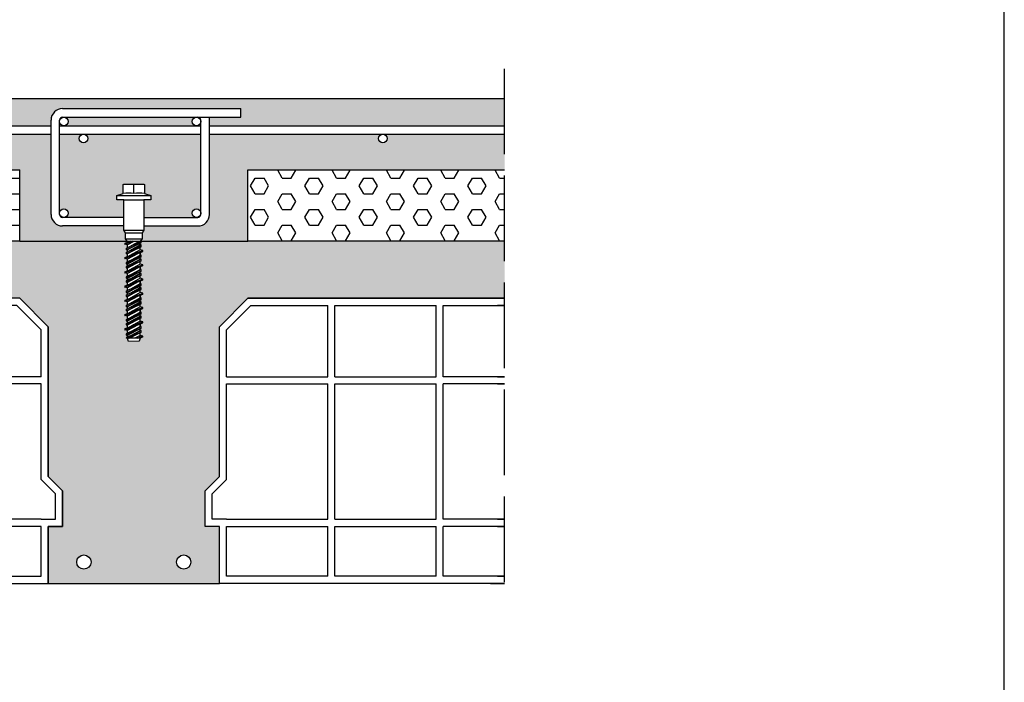
# Model space of a CAD drawing. Units: millimetres. Extents: x 9333 to 40302, y 10312 to 34394.
# Drawn here: x 19101 to 19792, y 16566 to 17031 of the extents above; entities that cross this region are included whole.
import ezdxf

# ---------------------------------------------------------------- set-up
doc = ezdxf.new("R2010")
doc.units = ezdxf.units.MM
doc.linetypes.add('ACAD_ISO02W100', pattern=[15, 12, -3])
for name, color, linetype in [('arm', 7, 'Continuous'), ('CLS', 7, 'Continuous'), ('Pignatta', 34, 'Continuous'), ('retini', 8, 'Continuous')]:
    doc.layers.add(name, color=color, linetype=linetype)

# ---------------------------------------------------------------- blocks, each defined once
blk = doc.blocks.new('laterizio_mezzo')
at = {"layer": 'Pignatta'}
for p, q in [((0, 200), (10, 200)), ((180, 200), (0, 200)), ((0, 195), (5, 195)), ((43, 195), (0, 195)), ((43, 145), (43, 195)), ((119, 195), (48, 195)), ((48, 145), (48, 195)), ((119, 145), (119, 195)), ((177.93, 195), (124, 195)), ((124, 145), (124, 195)), ((195, 177.93), (177.93, 195)), ((180, 200), (200, 180)), ((200, 75), (200, 180)), ((195, 145), (195, 177.93)), ((5, 145), (0, 145)), ((0, 145), (43, 145)), ((119, 145), (48, 145)), ((195, 145), (124, 145)), ((5, 140), (0, 140)), ((0, 140), (43, 140)), ((43, 45), (43, 140)), ((48, 45), (48, 140)), ((119, 140), (48, 140)), ((119, 45), (119, 140)), ((124, 45), (124, 140)), ((195, 140), (124, 140)), ((195, 72.93), (195, 140)), ((205, 62.93), (195, 72.93)), ((210, 65), (200, 75)), ((205, 45), (205, 62.93)), ((210, 40), (210, 65)), ((5, 45), (0, 45)), ((0, 45), (43, 45)), ((119, 45), (48, 45)), ((195, 45), (124, 45)), ((195, 45), (205, 45)), ((5, 40), (0, 40)), ((0, 40), (43, 40)), ((43, 5), (43, 40)), ((48, 5), (48, 40)), ((119, 40), (48, 40)), ((119, 5), (119, 40)), ((124, 5), (124, 40)), ((195, 40), (124, 40)), ((195, 5), (195, 40)), ((200, 0), (200, 40)), ((200, 40), (210, 40)), ((5, 5), (0, 5)), ((0, 5), (43, 5)), ((48, 5), (119, 5)), ((124, 5), (195, 5)), ((10, 0), (0, 0)), ((0, 0), (200, 0))]:
    blk.add_line(p, q, dxfattribs=at)
blk = doc.blocks.new('VCEM-E fronte')
for p, q in [((45.73, 740.94), (45.73, 747.44)), ((33.83, 739.44), (57.63, 739.44)), ((38.63, 736.44), (52.83, 736.44)), ((38.63, 715.23), (52.83, 715.24)), ((39.81, 713.43), (51.66, 713.43)), ((44.53, 707.43), (39.43, 705.41)), ((43.4, 707.43), (39.43, 705.86)), ((39.43, 705.86), (39.43, 705.41)), ((39.5, 705.31), (44.78, 707.43)), ((39.5, 705.95), (43.19, 707.43)), ((41.18, 704.83), (39.5, 705.31)), ((39.81, 709.23), (51.66, 709.23)), ((40.58, 702.55), (50.64, 707.43)), ((50.88, 706.52), (40.58, 701.52)), ((40.58, 699.75), (50.88, 704.75)), ((40.66, 702.65), (50.36, 707.43)), ((40.66, 701.42), (50.8, 706.42)), ((40.66, 699.85), (50.8, 704.85)), ((41.18, 707.43), (41.18, 706.63)), ((41.18, 704.83), (45.91, 707.43)), ((41.18, 707.43), (50.28, 707.43)), ((41.18, 704.83), (41.18, 702.9)), ((41.18, 701.33), (47.27, 704.68)), ((44.19, 704.39), (49.73, 707.43)), ((44.19, 701.59), (50.28, 704.93)), ((50.88, 707.43), (50.28, 707.43)), ((50.28, 704.93), (50.28, 706.17)), ((50.8, 704.85), (50.28, 704.93)), ((50.8, 704.85), (50.28, 704.93)), ((50.88, 706.52), (50.88, 707.43)), ((50.88, 703.72), (50.88, 704.75)), ((50.88, 703.72), (50.88, 704.75)), ((52.03, 700.86), (39.43, 695.86)), ((52.03, 700.41), (39.43, 695.41)), ((39.5, 695.95), (51.96, 700.95)), ((39.5, 695.31), (51.96, 700.31)), ((50.88, 703.72), (40.58, 698.72)), ((40.58, 701.52), (40.58, 702.55)), ((40.58, 698.72), (40.58, 699.75)), ((40.58, 698.72), (40.58, 699.75)), ((40.58, 692.55), (50.88, 697.55)), ((40.66, 698.62), (50.8, 703.62)), ((41.18, 701.33), (40.66, 701.42)), ((41.18, 698.53), (40.66, 698.62)), ((40.66, 692.65), (50.8, 697.65)), ((41.18, 698.53), (47.27, 701.88)), ((41.18, 701.33), (41.18, 700.1)), ((41.18, 694.83), (48.98, 699.12)), ((41.18, 698.53), (41.18, 696.63)), ((50.28, 701.43), (42.49, 697.15)), ((44.19, 694.39), (50.28, 697.73)), ((50.28, 701.43), (50.28, 703.37)), ((51.96, 700.95), (50.28, 701.43)), ((50.28, 697.73), (50.28, 699.64)), ((50.28, 699.61), (50.28, 697.73)), ((50.8, 697.65), (50.28, 697.73)), ((50.88, 696.52), (50.88, 697.55)), ((52.03, 700.41), (52.03, 700.86)), ((39.43, 695.86), (39.43, 695.41)), ((52.03, 690.86), (39.43, 685.86)), ((52.03, 690.41), (39.43, 685.41)), ((41.18, 694.83), (39.5, 695.31)), ((39.5, 685.95), (51.96, 690.95)), ((50.88, 696.52), (40.58, 691.52)), ((40.58, 689.75), (50.88, 694.75)), ((50.88, 693.72), (40.58, 688.72)), ((40.58, 691.52), (40.58, 692.55)), ((40.66, 691.42), (50.8, 696.42)), ((40.66, 689.85), (50.8, 694.85)), ((40.66, 688.62), (50.8, 693.62)), ((41.18, 691.33), (40.66, 691.42)), ((41.18, 694.83), (41.18, 692.9)), ((41.18, 691.33), (47.27, 694.68)), ((41.18, 688.53), (47.27, 691.88)), ((41.18, 691.33), (41.18, 690.1)), ((50.28, 691.43), (42.49, 687.15)), ((44.19, 691.59), (50.28, 694.93)), ((50.28, 694.93), (50.28, 696.17)), ((50.8, 694.85), (50.28, 694.93)), ((50.8, 694.85), (50.28, 694.93)), ((50.28, 691.43), (50.28, 693.37)), ((51.96, 690.95), (50.28, 691.43)), ((50.88, 693.72), (50.88, 694.75)), ((50.88, 693.72), (50.88, 694.75)), ((52.03, 690.41), (52.03, 690.86)), ((39.43, 685.86), (39.43, 685.41)), ((39.5, 685.31), (51.96, 690.31)), ((41.18, 684.83), (39.5, 685.31)), ((40.58, 688.72), (40.58, 689.75)), ((40.58, 688.72), (40.58, 689.75)), ((40.58, 682.55), (50.88, 687.55)), ((50.88, 686.52), (40.58, 681.52)), ((40.58, 679.75), (50.88, 684.75)), ((50.88, 683.72), (40.58, 678.72)), ((41.18, 688.53), (40.66, 688.62)), ((40.66, 682.65), (50.8, 687.65)), ((40.66, 681.42), (50.8, 686.42)), ((40.66, 679.85), (50.8, 684.85)), ((40.66, 678.62), (50.8, 683.62)), ((41.18, 684.83), (48.98, 689.12)), ((41.18, 688.53), (41.18, 686.63)), ((41.18, 684.83), (41.18, 682.9)), ((41.18, 681.33), (47.27, 684.68)), ((44.19, 684.39), (50.28, 687.73)), ((44.19, 681.59), (50.28, 684.93)), ((50.28, 689.61), (50.28, 687.73)), ((50.28, 687.73), (50.28, 689.61)), ((50.8, 687.65), (50.28, 687.73)), ((50.28, 684.93), (50.28, 686.17)), ((50.8, 684.85), (50.28, 684.93)), ((50.8, 684.85), (50.28, 684.93)), ((50.88, 686.52), (50.88, 687.55)), ((50.88, 683.72), (50.88, 684.75)), ((50.88, 683.72), (50.88, 684.75)), ((52.03, 680.86), (39.43, 675.86)), ((52.03, 680.41), (39.43, 675.41)), ((39.5, 675.95), (51.96, 680.95)), ((39.5, 675.31), (51.96, 680.31)), ((40.58, 681.52), (40.58, 682.55)), ((40.58, 678.72), (40.58, 679.75)), ((40.58, 678.72), (40.58, 679.75)), ((40.58, 672.55), (50.88, 677.55)), ((50.88, 676.52), (40.58, 671.52)), ((41.18, 681.33), (40.66, 681.42)), ((41.18, 678.53), (40.66, 678.62)), ((40.66, 672.65), (50.8, 677.65)), ((41.18, 678.53), (47.27, 681.88)), ((41.18, 681.33), (41.18, 680.1)), ((41.18, 674.83), (48.98, 679.12)), ((41.18, 678.53), (41.18, 676.63)), ((50.28, 681.43), (42.49, 677.15)), ((44.19, 674.39), (50.28, 677.73)), ((50.28, 681.43), (50.28, 683.37)), ((51.96, 680.95), (50.28, 681.43)), ((50.28, 679.61), (50.28, 677.73)), ((50.28, 677.73), (50.28, 679.61)), ((50.8, 677.65), (50.28, 677.73)), ((50.88, 676.52), (50.88, 677.55)), ((52.03, 680.41), (52.03, 680.86)), ((39.43, 675.86), (39.43, 675.41)), ((52.03, 670.86), (39.43, 665.86)), ((52.03, 670.41), (39.43, 665.41)), ((41.18, 674.83), (39.5, 675.31)), ((39.5, 665.95), (51.96, 670.95)), ((39.5, 665.31), (51.96, 670.31)), ((40.58, 669.75), (50.88, 674.75)), ((50.88, 673.72), (40.58, 668.72)), ((40.58, 671.52), (40.58, 672.55)), ((40.58, 668.72), (40.58, 669.75)), ((40.58, 668.72), (40.58, 669.75)), ((40.66, 671.42), (50.8, 676.42)), ((40.66, 669.85), (50.8, 674.85)), ((40.66, 668.62), (50.8, 673.62)), ((41.18, 671.33), (40.66, 671.42)), ((41.18, 674.83), (41.18, 672.9)), ((41.18, 671.33), (47.27, 674.68)), ((41.18, 668.53), (47.27, 671.88)), ((41.18, 671.33), (41.18, 670.1)), ((50.28, 671.43), (42.49, 667.15)), ((44.19, 671.59), (50.28, 674.93)), ((50.28, 674.93), (50.28, 676.17)), ((50.8, 674.85), (50.28, 674.93)), ((50.8, 674.85), (50.28, 674.93)), ((50.28, 671.43), (50.28, 673.37)), ((51.96, 670.95), (50.28, 671.43)), ((50.28, 669.64), (50.28, 667.73)), ((50.88, 673.72), (50.88, 674.75)), ((50.88, 673.72), (50.88, 674.75)), ((52.03, 670.41), (52.03, 670.86)), ((39.43, 665.86), (39.43, 665.41)), ((41.18, 664.83), (39.5, 665.31)), ((40.58, 662.55), (50.88, 667.55)), ((50.88, 666.52), (40.58, 661.52)), ((40.58, 659.75), (50.88, 664.75)), ((50.88, 663.72), (40.58, 658.72)), ((41.18, 668.53), (40.66, 668.62)), ((40.66, 662.65), (50.8, 667.65)), ((40.66, 661.42), (50.8, 666.42)), ((40.66, 659.85), (50.8, 664.85)), ((40.66, 658.62), (50.8, 663.62)), ((41.18, 664.83), (48.98, 669.12)), ((41.18, 668.53), (41.18, 666.63)), ((41.18, 664.83), (41.18, 662.9)), ((41.18, 661.33), (47.27, 664.68)), ((44.19, 664.39), (50.28, 667.73)), ((44.19, 661.59), (50.28, 664.93)), ((50.28, 667.73), (50.28, 669.61)), ((50.8, 667.65), (50.28, 667.73)), ((50.28, 664.93), (50.28, 666.17)), ((50.8, 664.85), (50.28, 664.93)), ((50.8, 664.85), (50.28, 664.93)), ((50.28, 661.43), (50.28, 663.37)), ((50.88, 666.52), (50.88, 667.55)), ((50.88, 663.72), (50.88, 664.75)), ((50.88, 663.72), (50.88, 664.75)), ((52.03, 660.86), (39.43, 655.86)), ((52.03, 660.41), (39.43, 655.41)), ((39.43, 655.86), (39.43, 655.41)), ((39.5, 655.95), (51.96, 660.95)), ((39.5, 655.31), (51.96, 660.31)), ((40.58, 661.52), (40.58, 662.55)), ((40.58, 658.72), (40.58, 659.75)), ((40.58, 658.72), (40.58, 659.75)), ((40.58, 652.55), (50.88, 657.55)), ((50.88, 656.52), (40.58, 651.52)), ((41.18, 661.33), (40.66, 661.42)), ((41.18, 658.53), (40.66, 658.62)), ((40.66, 652.65), (50.8, 657.65)), ((40.66, 651.42), (50.8, 656.42)), ((41.18, 658.53), (47.27, 661.88)), ((41.18, 661.33), (41.18, 660.1)), ((41.18, 654.83), (48.98, 659.12)), ((41.18, 658.53), (41.18, 656.66)), ((50.28, 661.43), (42.49, 657.15)), ((44.19, 654.39), (50.28, 657.73)), ((51.96, 660.95), (50.28, 661.43)), ((50.28, 657.73), (50.28, 659.64)), ((50.28, 659.61), (50.28, 657.73)), ((50.8, 657.65), (50.28, 657.73)), ((50.28, 654.93), (50.28, 656.17)), ((50.88, 656.52), (50.88, 657.55)), ((52.03, 660.41), (52.03, 660.86)), ((41.18, 654.83), (39.5, 655.31)), ((40.58, 649.75), (50.88, 654.75)), ((50.88, 653.72), (40.58, 648.72)), ((40.58, 651.52), (40.58, 652.55)), ((40.58, 648.72), (40.58, 649.75)), ((40.58, 648.72), (40.58, 649.75)), ((40.66, 649.85), (50.8, 654.85)), ((40.66, 648.62), (50.8, 653.62)), ((41.18, 651.33), (40.66, 651.42)), ((41.18, 654.83), (41.18, 652.9)), ((41.18, 651.33), (47.27, 654.68)), ((41.18, 648.53), (47.27, 651.88)), ((41.18, 651.33), (41.18, 650.1)), ((41.18, 651.33), (41.18, 650.1)), ((41.18, 644.83), (48.98, 649.12)), ((50.28, 651.43), (42.49, 647.15)), ((44.19, 651.59), (50.28, 654.93)), ((44.48, 647.64), (45.73, 648.93)), ((45.73, 647.33), (45.73, 648.93)), ((45.73, 648.93), (46.99, 648.63)), ((46.48, 648.75), (50.18, 650.24)), ((46.49, 648.12), (51.96, 650.31)), ((50.22, 650.14), (46.64, 648.72)), ((49.97, 649.6), (46.64, 648.27)), ((50.28, 649.94), (49.87, 651.21)), ((51.53, 650.43), (49.87, 651.21)), ((51.53, 650.43), (49.87, 649.48)), ((50.28, 649.94), (49.87, 649.48)), ((50.8, 654.85), (50.28, 654.93)), ((50.8, 654.85), (50.28, 654.93)), ((50.28, 651.43), (50.28, 653.37)), ((51.96, 650.95), (50.28, 651.43)), ((50.28, 649.64), (50.28, 647.73)), ((50.28, 647.73), (50.28, 649.61)), ((52.03, 650.41), (50.29, 649.72)), ((50.88, 653.72), (50.88, 654.75)), ((50.88, 653.72), (50.88, 654.75)), ((51.13, 650.62), (51.96, 650.95)), ((52.03, 650.86), (51.27, 650.56)), ((52.03, 650.41), (52.03, 650.86)), ((40.11, 646.13), (39.43, 645.86)), ((39.43, 645.86), (39.43, 645.41)), ((40.19, 645.71), (39.43, 645.41)), ((39.5, 645.95), (44.97, 648.15)), ((39.5, 645.31), (40.33, 645.65)), ((41.18, 644.83), (39.5, 645.31)), ((39.93, 645.83), (41.59, 646.79)), ((39.93, 645.83), (41.59, 645.06)), ((39.93, 645.83), (41.59, 645.06)), ((40.58, 642.55), (50.88, 647.55)), ((50.88, 646.52), (40.58, 641.52)), ((40.58, 639.75), (50.88, 644.75)), ((40.58, 641.52), (40.58, 642.55)), ((41.18, 648.53), (40.66, 648.62)), ((40.66, 642.65), (50.8, 647.65)), ((40.66, 641.42), (50.8, 646.42)), ((40.66, 639.85), (50.8, 644.85)), ((41.18, 648.53), (41.18, 646.66)), ((41.18, 648.53), (41.18, 646.63)), ((41.18, 646.33), (41.59, 646.79)), ((41.18, 646.33), (41.59, 645.06)), ((41.18, 644.83), (41.18, 642.9)), ((41.18, 644.83), (41.18, 642.9)), ((41.18, 641.33), (47.27, 644.68)), ((44.83, 647.55), (41.24, 646.13)), ((41.28, 646.03), (44.98, 647.51)), ((44.83, 648), (41.49, 646.67)), ((50.88, 643.72), (41.93, 639.37)), ((42.19, 639.37), (50.8, 643.62)), ((44.19, 644.39), (50.28, 647.73)), ((44.19, 641.59), (50.28, 644.93)), ((45.73, 647.33), (44.48, 647.64)), ((46.99, 648.63), (45.73, 647.33)), ((50.8, 647.65), (50.28, 647.73)), ((50.28, 644.93), (50.28, 646.17)), ((50.8, 644.85), (50.28, 644.93)), ((50.8, 644.85), (50.28, 644.93)), ((50.28, 641.43), (50.28, 643.37)), ((50.88, 646.52), (50.88, 647.55)), ((50.88, 643.72), (50.88, 644.75)), ((50.88, 643.72), (50.88, 644.75)), ((40.58, 639.37), (40.58, 639.75)), ((40.58, 639.37), (40.58, 639.75)), ((50.28, 639.37), (40.58, 639.37)), ((41.18, 641.33), (40.66, 641.42)), ((41.18, 641.33), (41.18, 640.1)), ((41.18, 641.33), (41.18, 640.1)), ((41.18, 639.37), (41.86, 637.43)), ((42.71, 639.37), (47.27, 641.88)), ((50.28, 641.43), (46.53, 639.37)), ((48.06, 639.37), (50.18, 640.24)), ((50.22, 640.13), (48.33, 639.37)), ((49.98, 639.58), (49.48, 639.37)), ((50.28, 639.37), (49.6, 637.43)), ((49.68, 639.37), (51.96, 640.31)), ((51.53, 640.43), (49.87, 641.21)), ((50.28, 639.94), (49.87, 641.21)), ((51.53, 640.43), (49.88, 639.46)), ((50.28, 639.94), (49.88, 639.46)), ((51.96, 640.95), (50.28, 641.43)), ((50.28, 639.37), (50.28, 639.62)), ((52.03, 640.41), (50.31, 639.71)), ((51.13, 640.62), (51.96, 640.95)), ((52.03, 640.86), (51.27, 640.55)), ((52.03, 640.41), (52.03, 640.86))]:
    blk.add_line(p, q)
at = {"linetype": 'Continuous', "lineweight": 0}
for p, q in [((41.18, 639.37), (41.86, 637.43)), ((41.18, 639.37), (41.86, 637.43)), ((41.86, 637.43), (45.73, 637.43)), ((49.6, 637.43), (45.73, 637.43)), ((50.28, 639.37), (49.6, 637.43)), ((50.28, 639.37), (49.6, 637.43))]:
    blk.add_line(p, q, dxfattribs=at)
blk.add_lwpolyline([(41.18, 707.43), (39.81, 709.23), (39.81, 713.43), (38.63, 715.23), (38.63, 736.44), (33.83, 736.44, -0.066667), (33.83, 739.44), (38.28, 740.94), (38.28, 747.04, -0.414214), (38.68, 747.44), (52.78, 747.44, -0.414214), (53.18, 747.04), (53.18, 740.94), (57.63, 739.44, -0.066667), (57.63, 736.44), (52.83, 736.44), (52.83, 715.23), (51.66, 713.43), (51.66, 709.23), (50.28, 707.43)], format="xyb")
for centre, radius, start, end in [((42, 706.36), 34.77, 83.84865, 96.14822), ((49.46, 706.36), 34.77, 83.85178, 96.15135), ((39.53, 705.86), 0.1, 105.12401, 180), ((39.53, 705.41), 0.1, 180, 254.87599), ((50.78, 706.52), 0.1, 279.46232, 0), ((50.78, 704.75), 0.1, 0, 80.53768), ((50.78, 704.75), 0.1, 0, 80.53768), ((40.68, 702.55), 0.1, 99.46232, 180), ((40.68, 701.52), 0.1, 180, 260.53768), ((40.68, 699.75), 0.1, 99.46232, 180), ((40.68, 699.75), 0.1, 99.46232, 180), ((40.68, 698.72), 0.1, 180, 260.53768), ((40.68, 698.72), 0.1, 180, 260.53768), ((50.78, 703.72), 0.1, 279.46232, 0), ((50.78, 703.72), 0.1, 279.46232, 0), ((50.78, 697.55), 0.1, 0, 80.53768), ((51.93, 700.86), 0.1, 0, 74.87599), ((51.93, 700.41), 0.1, 285.12401, 0), ((39.53, 695.86), 0.1, 105.12401, 180), ((39.53, 695.41), 0.1, 180, 254.87599), ((40.68, 692.55), 0.1, 99.46232, 180), ((40.68, 691.52), 0.1, 180, 260.53768), ((50.78, 696.52), 0.1, 279.46232, 0), ((50.78, 694.75), 0.1, 0, 80.53768), ((50.78, 694.75), 0.1, 0, 80.53768), ((50.78, 693.72), 0.1, 279.46232, 0), ((50.78, 693.72), 0.1, 279.46232, 0), ((51.93, 690.86), 0.1, 0, 74.87599), ((51.93, 690.41), 0.1, 285.12401, 0), ((39.53, 685.86), 0.1, 105.12401, 180), ((39.53, 685.41), 0.1, 180, 254.87599), ((40.68, 689.75), 0.1, 99.46232, 180), ((40.68, 689.75), 0.1, 99.46232, 180), ((40.68, 688.72), 0.1, 180, 260.53768), ((40.68, 688.72), 0.1, 180, 260.53768), ((50.78, 687.55), 0.1, 0, 80.53768), ((50.78, 686.52), 0.1, 279.46232, 0), ((50.78, 684.75), 0.1, 0, 80.53768), ((50.78, 684.75), 0.1, 0, 80.53768), ((50.78, 683.72), 0.1, 279.46232, 0), ((50.78, 683.72), 0.1, 279.46232, 0), ((40.68, 682.55), 0.1, 99.46232, 180), ((40.68, 681.52), 0.1, 180, 260.53768), ((40.68, 679.75), 0.1, 99.46232, 180), ((40.68, 679.75), 0.1, 99.46232, 180), ((40.68, 678.72), 0.1, 180, 260.53768), ((40.68, 678.72), 0.1, 180, 260.53768), ((50.78, 677.55), 0.1, 0, 80.53768), ((50.78, 676.52), 0.1, 279.46232, 0), ((51.93, 680.86), 0.1, 0, 74.87599), ((51.93, 680.41), 0.1, 285.12401, 0), ((39.53, 675.86), 0.1, 105.12401, 180), ((39.53, 675.41), 0.1, 180, 254.87599), ((40.68, 672.55), 0.1, 99.46232, 180), ((40.68, 671.52), 0.1, 180, 260.53768), ((40.68, 669.75), 0.1, 99.46232, 180), ((40.68, 669.75), 0.1, 99.46232, 180), ((50.78, 674.75), 0.1, 0, 80.53768), ((50.78, 674.75), 0.1, 0, 80.53768), ((50.78, 673.72), 0.1, 279.46232, 0), ((50.78, 673.72), 0.1, 279.46232, 0), ((51.93, 670.86), 0.1, 0, 74.87599), ((51.93, 670.41), 0.1, 285.12401, 360), ((39.53, 665.86), 0.1, 105.12401, 180), ((39.53, 665.41), 0.1, 180, 254.87599), ((40.68, 668.72), 0.1, 180, 260.53768), ((40.68, 668.72), 0.1, 180, 260.53768), ((50.78, 667.55), 0.1, 0, 80.53768), ((50.78, 666.52), 0.1, 279.46232, 0), ((50.78, 664.75), 0.1, 0, 80.53768), ((50.78, 664.75), 0.1, 0, 80.53768), ((50.78, 663.72), 0.1, 279.46232, 0), ((50.78, 663.72), 0.1, 279.46232, 0), ((39.53, 655.86), 0.1, 105.12401, 180), ((40.68, 662.55), 0.1, 99.46232, 180), ((40.68, 661.52), 0.1, 180, 260.53768), ((40.68, 659.75), 0.1, 99.46232, 180), ((40.68, 659.75), 0.1, 99.46232, 180), ((40.68, 658.72), 0.1, 180, 260.53768), ((40.68, 658.72), 0.1, 180, 260.53768), ((50.78, 657.55), 0.1, 0, 80.53768), ((50.78, 656.52), 0.1, 279.46232, 0), ((51.93, 660.86), 0.1, 0, 74.87599), ((51.93, 660.41), 0.1, 285.12401, 0), ((39.53, 655.41), 0.1, 180, 254.87599), ((40.68, 652.55), 0.1, 99.46232, 180), ((40.68, 651.52), 0.1, 180, 260.53768), ((40.68, 649.75), 0.1, 99.46232, 180), ((40.68, 649.75), 0.1, 99.46232, 180), ((50.78, 654.75), 0.1, 0, 80.53768), ((50.78, 654.75), 0.1, 0, 80.53768), ((50.78, 653.72), 0.1, 279.46232, 0), ((50.78, 653.72), 0.1, 279.46232, 0), ((51.93, 650.86), 0.1, 0, 74.87599), ((51.93, 650.41), 0.1, 285.12401, 0), ((39.53, 645.86), 0.1, 105.12401, 180), ((39.53, 645.41), 0.1, 180, 254.87599), ((40.68, 648.72), 0.1, 180, 260.53768), ((40.68, 648.72), 0.1, 180, 260.53768), ((40.68, 642.55), 0.1, 99.46232, 180), ((50.78, 647.55), 0.1, 0, 80.53768), ((50.78, 646.52), 0.1, 279.46232, 0), ((50.78, 644.75), 0.1, 0, 80.53768), ((50.78, 644.75), 0.1, 0, 80.53768), ((50.78, 643.72), 0.1, 279.46232, 0), ((50.78, 643.72), 0.1, 279.46232, 0), ((40.68, 641.52), 0.1, 180, 260.53768), ((40.68, 639.75), 0.1, 99.46232, 180), ((40.68, 639.75), 0.1, 99.46232, 180), ((51.93, 640.86), 0.1, 0, 74.87599), ((51.93, 640.41), 0.1, 285.12401, 0)]:
    blk.add_arc(centre, radius, start, end)
at = {"layer": 'retini'}
for p, q in [((41.18, 678.53), (40.66, 678.62)), ((41.18, 656.66), (41.18, 654.83)), ((41.18, 656.66), (41.18, 654.83)), ((41.18, 651.33), (41.18, 650.1)), ((48.98, 649.12), (50.1, 649.73)), ((50.69, 649.95), (51.96, 650.31)), ((40.77, 646.32), (39.5, 645.95)), ((49.44, 639.37), (50.28, 639.83)), ((50.28, 639.83), (51.96, 640.31))]:
    blk.add_line(p, q, dxfattribs=at)

msp = doc.modelspace()

# ---------------------------------------------------------------- hatches: boundary and pattern name
at = {"layer": 'retini'}
h = msp.add_hatch(dxfattribs=at)
h.set_pattern_fill('AR-CONC', color=256, scale=0.05, style=0)
h.set_pattern_definition([(50, (2216.731, -6199.3614), (9.1092334, -0.7969543), [0.9525, -10.4775]), (355, (2216.731, -6199.361), (-1.762171, 9.5528423), [0.762, -8.3820292]), (100.451445, (2217.49, -6199.428), (7.3470624, 8.7558876), [0.8095004, -8.9045122]), (46.1842, (2216.731, -6196.821), (13.553952, -2.1021164), [1.42875, -15.71625]), (96.63556, (2217.86, -6196.997), (11.870207, 12.371306), [1.214251, -13.3567804]), (351.18415, (2216.731, -6196.821), (11.870207, 12.371306), [1.1429984, -12.5729866]), (21, (2218.001, -6197.4564), (7.5807196, -5.11326), [0.9525, -10.4775]), (326, (2218.001, -6197.456), (3.0901014, 9.2093983), [0.762, -8.382]), (71.451445, (2218.6325, -6197.8825), (10.670821, 4.0961384), [0.8095004, -8.904497]), (37.5, (2216.7308, -6199.3614), (0.15443016, 4.22775194), [0, -8.2804, 0, -8.509, 0, -8.41375]), (7.5, (2216.731, -6199.3614), (3.3409831, 5.00902874), [0, -4.8514, 0, -8.0899, 0, -3.20675]), (327.5, (2213.8987, -6199.3614), (6.77952976, -0.2864372), [0, -3.175, 0, -9.906, 0, -13.1445]), (317.5, (2212.629, -6199.3614), (7.4064591, 1.2713246), [0, -4.1275, 0, -6.5786, 0, -9.3345])])
h.paths.add_polyline_path([(18921.458, 16975.225), (18921.458, 16956.225), (19123.459, 16956.225), (19123.459, 16960.225, -0.4142136), (19131.459, 16968.225), (19256.618, 16968.225), (19256.618, 16962.225), (19234.459, 16962.225), (19234.459, 16956.225), (19441.458, 16956.225), (19441.458, 16975.225), (18921.458, 16975.225)])
h.paths.add_polyline_path([(19132.459, 16962.225, -0.4142136), (19135.459, 16959.225, -0.4142136), (19132.459, 16956.225), (19193.447, 16956.225), (19225.459, 16956.225, -0.4142136), (19222.459, 16959.225, -0.4142136), (19225.459, 16962.225), (19132.459, 16962.225, -0.4142136)])
h.paths.add_polyline_path([(19174.358, 16950.225), (19146.128, 16950.225, -0.4142136), (19149.128, 16947.225, -1), (19143.128, 16947.225, -0.4142136), (19146.128, 16950.225), (19129.459, 16950.225), (19129.459, 16894.951, -1), (19135.459, 16894.951, -0.4142136), (19132.459, 16891.951), (19174.358, 16891.951), (19174.358, 16904.229), (19169.558, 16904.229, -0.0666667), (19169.558, 16907.229), (19174.008, 16908.728), (19174.008, 16915.228), (19188.908, 16915.228), (19188.908, 16908.728), (19193.358, 16907.229, -0.0666667), (19193.358, 16904.229), (19188.558, 16904.229), (19188.559, 16891.951), (19225.459, 16891.951, -0.4142136), (19222.459, 16894.951, -1), (19228.459, 16894.951), (19228.459, 16950.225), (19174.358, 16950.225)])
h.paths.add_polyline_path([(19176.908, 16875.225), (19176.908, 16875.226), (19175.533, 16877.026), (19175.533, 16881.225), (19174.358, 16883.026), (19174.358, 16885.951), (19131.459, 16885.951, -0.4142136), (19123.459, 16893.951), (19123.459, 16950.225), (18936.128, 16950.225, -0.4142136), (18939.128, 16947.225, -1), (18933.128, 16947.225, -0.4142136), (18936.128, 16950.225), (18921.458, 16950.225), (18921.458, 16925.225), (19101.458, 16925.225), (19101.458, 16875.225), (19176.908, 16875.225)])
h.paths.add_polyline_path([(19234.459, 16893.951, -0.4142136), (19226.459, 16885.951), (19188.56, 16885.951), (19188.56, 16883.026), (19187.383, 16881.225), (19187.383, 16877.026), (19186.608, 16876.012), (19186.608, 16875.225), (19261.458, 16875.225), (19261.458, 16925.225), (19441.458, 16925.225), (19441.458, 16950.225), (19356.128, 16950.225, -0.4142136), (19359.128, 16947.225, -1), (19353.128, 16947.225, -0.4142136), (19356.128, 16950.225), (19234.459, 16950.225), (19234.459, 16893.951, -0.4142136)])
h = msp.add_hatch(dxfattribs=at)
h.set_pattern_fill('HEX', color=256, scale=2, style=0)
h.set_pattern_definition([(0, (2216.731, -6199.361), (0, 10.9985226), [6.35, -12.7]), (120, (2216.731, -6199.361), (-9.525, -5.4992613), [6.35, -12.7]), (60, (2223.081, -6199.361), (-9.525, 5.4992613), [6.35, -12.7])])
h.paths.add_polyline_path([(18921.458, 16925.225), (18921.458, 16875.225), (19101.458, 16875.225), (19101.458, 16925.225)])
h.paths.add_polyline_path([(19261.458, 16925.225), (19261.458, 16875.225), (19441.458, 16875.225), (19441.458, 16925.225)])
h = msp.add_hatch(dxfattribs=at)
h.set_pattern_fill('AR-CONC', color=256, scale=0.1, style=0)
h.set_pattern_definition([(50, (1219.63, -5039.361), (18.218467, -1.5939086), [1.905, -20.955]), (355, (1219.63, -5039.361), (-3.524342, 19.105685), [1.524, -16.764058]), (100.451445, (1221.148, -5039.494), (14.694125, 17.511775), [1.619001, -17.809024]), (46.1842, (1219.63, -5034.281), (27.107904, -4.204233), [2.8575, -31.4325]), (96.63556, (1221.89, -5034.632), (23.740413, 24.742612), [2.428502, -26.71356]), (351.18415, (1219.63, -5034.28), (23.740413, 24.742612), [2.285997, -25.145973]), (21, (1222.17, -5035.551), (15.161439, -10.22652), [1.905, -20.955]), (326, (1222.17, -5035.551), (6.180203, 18.418797), [1.524, -16.764]), (71.451445, (1223.434, -5036.404), (21.341642, 8.192277), [1.619001, -17.808994]), (37.5, (1219.63, -5039.3614), (0.3088603, 8.4555039), [0, -16.5608, 0, -17.018, 0, -16.8275]), (7.5, (1219.63, -5039.361), (6.6819663, 10.0180575), [0, -9.7028, 0, -16.1798, 0, -6.4135]), (327.5, (1213.966, -5039.3614), (13.5590595, -0.5728744), [0, -6.35, 0, -19.812, 0, -26.289]), (317.5, (1211.426, -5039.361), (14.812918, 2.542649), [0, -8.255, 0, -13.1572, 0, -18.669])])
h.paths.add_polyline_path([(19241.458, 16815.225), (19261.458, 16835.225), (19441.458, 16835.225), (19441.458, 16875.226), (19186.608, 16875.226), (19186.608, 16874.254), (19186.008, 16873.958), (19186.008, 16872.726), (19186.738, 16872.605), (19186.608, 16872.542), (19186.608, 16871.454), (19186.008, 16871.158), (19186.008, 16869.226), (19187.869, 16868.694), (19187.758, 16868.65), (19187.758, 16868.136), (19186.008, 16867.433), (19186.008, 16865.526), (19186.738, 16865.405), (19186.608, 16865.342), (19186.608, 16864.254), (19186.008, 16863.958), (19186.008, 16862.726), (19186.738, 16862.605), (19186.608, 16862.542), (19186.608, 16861.454), (19186.008, 16861.158), (19186.008, 16859.226), (19187.869, 16858.694), (19187.758, 16858.65), (19187.758, 16858.136), (19186.008, 16857.433), (19186.008, 16855.526), (19186.738, 16855.405), (19186.608, 16855.342), (19186.608, 16854.254), (19186.008, 16853.958), (19186.008, 16852.726), (19186.738, 16852.605), (19186.608, 16852.542), (19186.608, 16851.454), (19186.008, 16851.158), (19186.008, 16849.226), (19187.869, 16848.694), (19187.758, 16848.65), (19187.758, 16848.136), (19186.008, 16847.433), (19186.008, 16845.526), (19186.738, 16845.405), (19186.608, 16845.342), (19186.608, 16844.254), (19186.008, 16843.958), (19186.008, 16842.726), (19186.738, 16842.605), (19186.608, 16842.542), (19186.608, 16841.454), (19186.008, 16841.158), (19186.008, 16839.226), (19187.869, 16838.694), (19187.758, 16838.65), (19187.758, 16838.136), (19186.008, 16837.433), (19186.008, 16835.526), (19186.738, 16835.405), (19186.608, 16835.342), (19186.608, 16834.254), (19186.008, 16833.958), (19186.008, 16832.726), (19186.738, 16832.605), (19186.608, 16832.542), (19186.608, 16831.454), (19186.008, 16831.158), (19186.008, 16829.226), (19187.869, 16828.694), (19187.758, 16828.65), (19187.758, 16828.136), (19186.008, 16827.433), (19186.008, 16825.526), (19186.738, 16825.405), (19186.608, 16825.342), (19186.608, 16824.254), (19186.008, 16823.958), (19186.008, 16822.726), (19186.738, 16822.605), (19186.608, 16822.542), (19186.608, 16821.454), (19186.008, 16821.158), (19186.008, 16819.226), (19187.869, 16818.694), (19187.758, 16818.65), (19187.758, 16817.992), (19187.592, 16818.069), (19186.008, 16817.433), (19186.008, 16815.526), (19186.738, 16815.405), (19186.608, 16815.342), (19186.608, 16814.254), (19186.008, 16813.958), (19186.008, 16812.726), (19186.738, 16812.605), (19186.608, 16812.542), (19186.608, 16811.454), (19186.008, 16811.158), (19186.008, 16809.226), (19187.868, 16808.694), (19187.758, 16808.65), (19187.758, 16807.992), (19187.593, 16808.069), (19186.11, 16807.457), (19185.326, 16805.227), (19181.458, 16805.227), (19177.591, 16805.227), (19176.908, 16807.167), (19176.308, 16807.167), (19176.308, 16807.599), (19176.908, 16807.895), (19176.908, 16809.121), (19176.905, 16809.127), (19176.178, 16809.248), (19176.308, 16809.311), (19176.308, 16810.399), (19176.908, 16810.695), (19176.908, 16812.626), (19175.048, 16813.159), (19175.158, 16813.203), (19175.158, 16813.861), (19175.324, 16813.783), (19176.908, 16814.419), (19176.908, 16816.326), (19176.178, 16816.448), (19176.308, 16816.511), (19176.308, 16817.599), (19176.908, 16817.895), (19176.908, 16819.121), (19176.905, 16819.127), (19176.178, 16819.248), (19176.308, 16819.311), (19176.308, 16820.399), (19176.908, 16820.695), (19176.908, 16822.626), (19175.048, 16823.159), (19175.158, 16823.203), (19175.158, 16823.717), (19176.908, 16824.419), (19176.908, 16824.448), (19176.908, 16826.326), (19176.178, 16826.448), (19176.308, 16826.511), (19176.308, 16827.599), (19176.908, 16827.895), (19176.908, 16829.121), (19176.905, 16829.127), (19176.178, 16829.248), (19176.308, 16829.311), (19176.308, 16830.399), (19176.908, 16830.695), (19176.908, 16832.626), (19175.048, 16833.159), (19175.158, 16833.203), (19175.158, 16833.717), (19176.908, 16834.419), (19176.908, 16836.326), (19176.178, 16836.448), (19176.308, 16836.511), (19176.308, 16837.599), (19176.908, 16837.895), (19176.908, 16839.121), (19176.905, 16839.127), (19176.178, 16839.248), (19176.308, 16839.311), (19176.308, 16840.399), (19176.908, 16840.695), (19176.908, 16842.626), (19175.048, 16843.159), (19175.158, 16843.203), (19175.158, 16843.717), (19176.908, 16844.419), (19176.908, 16846.326), (19176.178, 16846.448), (19176.308, 16846.511), (19176.308, 16847.599), (19176.908, 16847.895), (19176.908, 16849.121), (19176.905, 16849.127), (19176.178, 16849.248), (19176.308, 16849.311), (19176.308, 16850.399), (19176.908, 16850.695), (19176.908, 16852.626), (19175.048, 16853.159), (19175.158, 16853.203), (19175.158, 16853.717), (19176.908, 16854.419), (19176.908, 16856.326), (19176.178, 16856.448), (19176.308, 16856.511), (19176.308, 16857.599), (19176.908, 16857.895), (19176.908, 16859.121), (19176.905, 16859.127), (19176.178, 16859.248), (19176.308, 16859.311), (19176.308, 16860.399), (19176.908, 16860.695), (19176.908, 16862.626), (19175.048, 16863.159), (19175.158, 16863.203), (19175.158, 16863.717), (19176.908, 16864.419), (19176.908, 16866.326), (19176.178, 16866.448), (19176.308, 16866.511), (19176.308, 16867.599), (19176.908, 16867.895), (19176.908, 16869.121), (19176.905, 16869.127), (19176.178, 16869.248), (19176.308, 16869.311), (19176.308, 16870.399), (19176.908, 16870.695), (19176.908, 16872.626), (19175.048, 16873.159), (19175.158, 16873.203), (19175.158, 16873.717), (19176.908, 16874.419), (19176.908, 16875.226), (18921.458, 16875.225), (18921.458, 16835.225), (19101.458, 16835.225), (19121.458, 16815.225), (19121.458, 16710.225), (19131.458, 16700.225), (19131.458, 16675.225), (19121.458, 16675.225), (19121.458, 16635.225), (19241.458, 16635.225), (19241.458, 16675.225), (19231.458, 16675.225), (19231.458, 16700.225), (19241.458, 16710.225), (19241.458, 16815.225)])
h.paths.add_polyline_path([(19221.458, 16650.225, -1), (19211.458, 16650.225, -1), (19221.458, 16650.225, -1)], flags=16)
h.paths.add_polyline_path([(19151.458, 16650.225, -1), (19141.458, 16650.225, -1), (19151.458, 16650.225, -1)], flags=16)

# ---------------------------------------------------------------- linework, layer by layer
at = {"linetype": 'ACAD_ISO02W100', "ltscale": 5}
msp.add_line((19441.458, 16636.221), (19441.458, 17008.338), dxfattribs=at)
msp.add_lwpolyline([(18591.781, 15851.934), (19791.781, 15851.934), (19791.781, 17051.934), (18591.781, 17051.934)], close=True)
at = {"layer": 'arm'}
for p, q in [((19131.459, 16968.225), (19256.618, 16968.225)), ((19256.618, 16962.225), (19256.618, 16968.225)), ((19131.459, 16962.225), (19256.618, 16962.225)), ((19234.459, 16893.951), (19234.459, 16962.225)), ((18921.458, 16956.225), (19123.459, 16956.225)), ((19123.459, 16893.951), (19123.459, 16960.225)), ((19129.459, 16893.951), (19129.459, 16960.225)), ((19129.459, 16956.225), (19193.447, 16956.225)), ((19193.447, 16956.225), (19228.459, 16956.225)), ((19228.459, 16893.951), (19228.459, 16960.225)), ((19234.459, 16956.225), (19441.458, 16956.225)), ((18921.458, 16950.225), (19123.459, 16950.225)), ((19129.459, 16950.225), (19174.358, 16950.225)), ((19174.358, 16950.225), (19228.459, 16950.225)), ((19234.459, 16950.225), (19441.458, 16950.225)), ((19174.458, 16891.951), (19131.459, 16891.951)), ((19174.458, 16885.951), (19131.459, 16885.951)), ((19188.458, 16891.951), (19226.459, 16891.951)), ((19188.458, 16885.951), (19226.459, 16885.951))]:
    msp.add_line(p, q, dxfattribs=at)
for centre, radius in [((19132.459, 16959.225), 3), ((19225.459, 16959.225), 3), ((19146.128, 16947.225), 3), ((19146.128, 16947.225), 3), ((19356.128, 16947.225), 3), ((19132.459, 16894.951), 3), ((19225.459, 16894.951), 3), ((19146.458, 16650.225), 5), ((19216.458, 16650.225), 5)]:
    msp.add_circle(centre, radius, dxfattribs=at)
for centre, radius, start, end in [((19131.459, 16960.225), 8, 90, 180), ((19131.459, 16960.225), 2, 90, 180), ((19226.459, 16960.225), 2, 0, 90), ((19131.459, 16893.951), 8, 180, 270), ((19131.459, 16893.951), 2, 180, 270), ((19226.459, 16893.951), 2, 270, 0), ((19226.459, 16893.951), 8, 270, 0)]:
    msp.add_arc(centre, radius, start, end, dxfattribs=at)
at = {"layer": 'CLS'}
for p, q in [((18921.458, 16975.225), (19441.458, 16975.225)), ((18921.458, 16925.225), (19101.458, 16925.225)), ((19101.458, 16875.225), (19101.458, 16925.225)), ((19261.458, 16925.225), (19441.458, 16925.225)), ((19261.458, 16875.225), (19261.458, 16925.225)), ((19101.458, 16875.225), (19261.458, 16875.225)), ((19441.458, 16875.225), (19261.458, 16875.225)), ((19101.458, 16835.225), (19121.458, 16815.225)), ((19101.458, 16835.225), (19121.458, 16815.225)), ((19241.458, 16815.225), (19261.458, 16835.225)), ((19441.458, 16835.225), (19261.458, 16835.225)), ((19121.458, 16815.225), (19121.458, 16710.225)), ((19241.458, 16710.225), (19241.458, 16815.225)), ((19121.458, 16710.225), (19131.458, 16700.225)), ((19231.458, 16700.225), (19241.458, 16710.225)), ((19131.458, 16700.225), (19131.458, 16675.225)), ((19231.458, 16675.225), (19231.458, 16700.225)), ((19131.458, 16675.225), (19121.458, 16675.225)), ((19121.458, 16675.225), (19121.458, 16635.225)), ((19241.458, 16675.225), (19231.458, 16675.225)), ((19241.458, 16635.225), (19241.458, 16675.225)), ((19121.458, 16635.225), (19241.458, 16635.225))]:
    msp.add_line(p, q, dxfattribs=at)

# ---------------------------------------------------------------- block references
msp.add_blockref('VCEM-E fronte', (19135.728, 16167.792))
msp.add_blockref('laterizio_mezzo', (18921.458, 16635.225), dxfattribs=at)
at = {"layer": 'CLS', "xscale": -1}
msp.add_blockref('laterizio_mezzo', (19441.458, 16635.225), dxfattribs=at)

doc.saveas('drawing.dxf')
